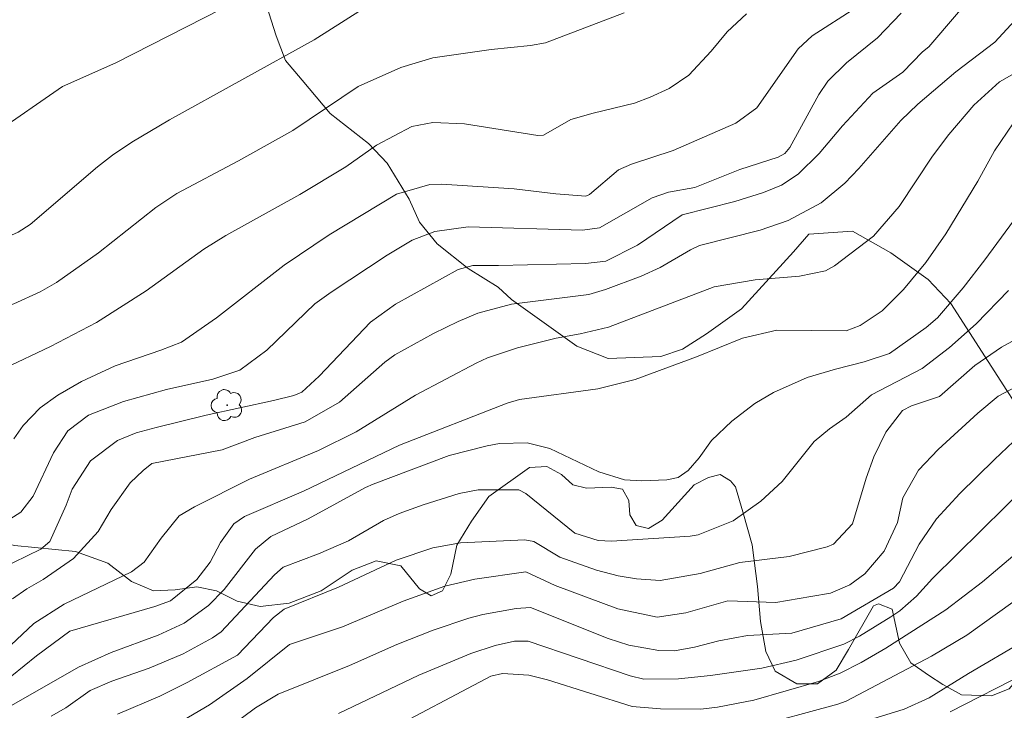
# Model space of a CAD drawing. Units: metres. Extents: x 295650 to 296165, y 1658281 to 1658845.
# Drawn here: x 295886 to 295958, y 1658644 to 1658695 of the extents above; entities that cross this region are included whole.
import ezdxf

# ---------------------------------------------------------------- set-up
doc = ezdxf.new("R2010")
doc.units = ezdxf.units.M
doc.header["$MEASUREMENT"] = 0
for name, color, linetype, lineweight, true_color in [('Arvores_Isoladas', 7, 'Continuous', 18, 0x00ff33), ('Curvas_Intermediarias', 7, 'Continuous', 9, 0x783c14), ('Curvas_Mestras', 7, 'Continuous', 20, 0x783c14), ('Vegetacao', 7, 'Orla8', 9, 0x00ff33)]:
    doc.layers.add(name, color=color, linetype=linetype, lineweight=lineweight, true_color=true_color)
doc.styles.get("Standard").update_dxf_attribs({"font": 'arial.ttf'})
doc.linetypes.add('Orla8', pattern='A,6,-0.5,["V",Standard,S=1,R=0,X=-0.5,Y=-1],-0.5,6,-0.5,["V",Standard,S=1,R=0,X=-0.5,Y=-1],-0.5', length=14)

# ---------------------------------------------------------------- blocks, each defined once
blk = doc.blocks.new('Arvore')
at = {"layer": 'Arvores_Isoladas'}
blk.add_lwpolyline([(-0.718, 0.493, 0.872324), (-0.722, -0.551, 0.862983), (0.284, -0.827, 0.900105), (0.89, 0.029, 0.863155), (0.262, 0.861, 0.882486)], format="xyb", close=True, dxfattribs=at)
blk.add_circle((0, 0), 0.0286, dxfattribs=at)

msp = doc.modelspace()

# ---------------------------------------------------------------- linework, layer by layer
at = {"layer": 'Curvas_Intermediarias', "flags": 128}
for points, elevation in [([(295956.833, 1658697.379), (295952.921, 1658692.787), (295952.471, 1658692.427), (295951.011, 1658690.916), (295948.82, 1658689.376), (295946.599, 1658686.995), (295944.878, 1658684.944), (295943.328, 1658683.433), (295942.127, 1658682.633), (295940.787, 1658682.083), (295938.696, 1658681.433), (295934.814, 1658680.462), (295931.553, 1658678.221), (295929.212, 1658677.051), (295927.741, 1658676.871), (295921.339, 1658676.721), (295919.458, 1658676.741), (295918.378, 1658676.441), (295913.786, 1658673.9), (295911.945, 1658672.569), (295908.184, 1658668.597), (295906.923, 1658667.427), (295906.323, 1658667.197), (295904.832, 1658666.827), (295899.88, 1658665.736), (295896.219, 1658664.836), (295894.758, 1658664.446), (295893.388, 1658663.896), (295891.397, 1658662.395), (295890.057, 1658660.304), (295889.626, 1658659.134), (295888.406, 1658656.473), (295887.746, 1658655.912), (295884.734, 1658654.432)], 184), ([(295912.365, 1658696.188), (295907.824, 1658693.297), (295897.189, 1658687.425), (295894.428, 1658685.794), (295893.008, 1658684.834), (295891.927, 1658683.984), (295886.965, 1658679.752), (295886.095, 1658679.172), (295885.375, 1658678.852), (295880.903, 1658677.561), (295878.302, 1658677.031), (295872.73, 1658676.231), (295862.126, 1658674.27), (295858.394, 1658673.75), (295856.403, 1658673.649), (295853.452, 1658673.649), (295841.777, 1658674.3)], 189), ([(295930.573, 1658695.288), (295924.79, 1658693.087), (295923.69, 1658692.887), (295920.809, 1658692.597), (295916.517, 1658691.967), (295914.166, 1658691.276), (295911.055, 1658689.866), (295906.243, 1658686.655), (295902.271, 1658684.404), (295897.74, 1658682.013), (295896.199, 1658680.982), (295891.997, 1658677.671), (295888.906, 1658675.49), (295887.696, 1658674.79), (295885.765, 1658673.93), (295879.923, 1658671.999), (295874.46, 1658670.378), (295867.708, 1658668.608), (295864.176, 1658667.877), (295862.366, 1658667.747), (295853.782, 1658668.157), (295849.34, 1658668.227), (295846.679, 1658668.097)], 188), ([(295947.559, 1658695.648), (295944.368, 1658693.587), (295943.348, 1658692.647), (295940.296, 1658688.295), (295938.766, 1658687.185), (295934.164, 1658685.174), (295931.113, 1658684.174), (295930.162, 1658683.763), (295928.022, 1658681.943), (295927.751, 1658681.833), (295925.551, 1658681.993), (295922.489, 1658682.363), (295917.157, 1658682.693), (295916.307, 1658682.683), (295913.856, 1658681.963), (295908.924, 1658678.992), (295905.603, 1658676.761), (295900.641, 1658672.889), (295898.08, 1658671.108), (295896.569, 1658670.508), (295893.208, 1658669.368), (295890.747, 1658668.217), (295888.996, 1658667.217), (295887.706, 1658666.277), (295886.455, 1658664.976), (295885.765, 1658663.996)], 186), ([(295939.556, 1658695.218), (295938.116, 1658693.877), (295936.965, 1658692.477), (295935.324, 1658690.716), (295933.864, 1658689.736), (295932.483, 1658689.096), (295931.333, 1658688.655), (295928.282, 1658687.925), (295926.651, 1658687.455), (295924.64, 1658686.304), (295924.22, 1658686.274), (295918.838, 1658687.135), (295916.537, 1658687.225), (295914.976, 1658686.935), (295912.395, 1658685.564), (295910.134, 1658683.974), (295906.773, 1658681.933), (295901.341, 1658678.942), (295899.73, 1658677.931), (295895.499, 1658674.88), (295891.837, 1658672.539), (295888.456, 1658670.798), (295885.055, 1658669.168)], 187), ([(295959.244, 1658694.718), (295957.773, 1658693.137), (295954.922, 1658690.956), (295952.121, 1658688.585), (295950.881, 1658687.365), (295947.799, 1658683.864), (295946.759, 1658682.783), (295945.038, 1658681.333), (295942.607, 1658680.042), (295940.557, 1658679.332), (295936.105, 1658678.201), (295935.434, 1658677.881), (295933.214, 1658676.591), (295931.813, 1658675.95), (295929.192, 1658674.96), (295927.972, 1658674.6), (295922.309, 1658673.9), (295919.838, 1658673.229), (295918.378, 1658672.629), (295916.577, 1658671.749), (295913.726, 1658670.178), (295913.006, 1658669.648), (295909.664, 1658666.697), (295907.163, 1658665.256), (295903.452, 1658664.106), (295901.071, 1658663.205), (295895.899, 1658662.185), (295895.259, 1658661.695), (295894.318, 1658660.774), (295892.918, 1658658.824), (295891.967, 1658657.193), (295890.157, 1658655.232), (295887.926, 1658653.682), (295886.725, 1658652.991), (295885.685, 1658652.261)], 183), ([(295959.524, 1658691.026), (295958.123, 1658690.226), (295956.233, 1658688.495), (295954.402, 1658686.345), (295953.192, 1658684.754), (295950.741, 1658681.072), (295948.87, 1658678.882), (295946.009, 1658676.711), (295945.338, 1658676.331), (295943.438, 1658675.96), (295940.176, 1658675.68), (295937.175, 1658675.16), (295929.412, 1658672.209), (295927.341, 1658671.719), (295925.581, 1658671.399), (295922.729, 1658670.698), (295920.539, 1658669.948), (295919.708, 1658669.558), (295915.247, 1658667.217), (295910.895, 1658664.516), (295908.124, 1658663.145), (295903.072, 1658661.045), (295899.04, 1658659.004), (295897.92, 1658658.363), (295896.599, 1658656.723), (295895.349, 1658654.942), (295894.418, 1658654.252), (295889.476, 1658651.881), (295887.235, 1658650.46), (295883.844, 1658647.259)], 182), ([(295959.154, 1658687.215), (295957.743, 1658685.144), (295956.513, 1658682.913), (295954.172, 1658679.062), (295952.711, 1658676.941), (295951.061, 1658674.98), (295949.5, 1658673.409), (295947.879, 1658672.319), (295946.869, 1658671.939), (295941.777, 1658671.979), (295939.246, 1658671.399), (295935.875, 1658670.038), (295931.383, 1658668.367), (295928.642, 1658667.687), (295922.89, 1658666.907), (295921.979, 1658666.617), (295914.086, 1658663.546), (295907.023, 1658660.164), (295902.702, 1658658.313), (295901.921, 1658657.763), (295900.941, 1658656.393), (295900.181, 1658654.942), (295899.2, 1658653.672), (295897.269, 1658652.111), (295896.119, 1658651.711), (295889.876, 1658649.9), (295887.446, 1658648.089), (295885.635, 1658646.609)], 181), ([(295958.764, 1658674.9), (295956.393, 1658672.459), (295954.442, 1658670.708), (295952.451, 1658669.178), (295948.71, 1658667.227), (295946.859, 1658665.606), (295945.629, 1658664.746), (295944.508, 1658663.816), (295942.157, 1658660.864), (295940.587, 1658659.424), (295938.556, 1658657.983), (295936.005, 1658656.963), (295935.424, 1658656.863), (295929.632, 1658656.493), (295928.652, 1658656.533), (295926.951, 1658657.073), (295923.35, 1658659.984), (295922.84, 1658660.274), (295919.858, 1658660.264), (295918.468, 1658659.994), (295915.807, 1658659.164), (295914.056, 1658658.524), (295912.896, 1658658.013), (295910.335, 1658656.523), (295908.124, 1658655.562), (295905.533, 1658654.582), (295904.902, 1658654.032), (295900.981, 1658649.84), (295900.361, 1658649.4), (295898.2, 1658648.229), (295895.699, 1658647.169), (295892.958, 1658646.209), (295891.367, 1658645.538), (295889.596, 1658644.258), (295888.516, 1658643.648)], 179), ([(295960.374, 1658671.889), (295958.264, 1658670.728), (295956.303, 1658669.388), (295953.712, 1658667.117), (295951.651, 1658666.437), (295951.001, 1658666.097), (295949.78, 1658664.496), (295948.89, 1658662.675), (295948.34, 1658661.125), (295947.329, 1658657.773), (295945.939, 1658656.283), (295945.458, 1658656.073), (295942.687, 1658655.372), (295939.066, 1658654.922), (295936.155, 1658654.112), (295933.204, 1658653.612), (295931.483, 1658653.732), (295930.132, 1658653.962), (295928.542, 1658654.362), (295925.851, 1658655.312), (295923.95, 1658656.463), (295923.29, 1658656.593), (295918.548, 1658656.363), (295916.527, 1658656.013), (295913.826, 1658655.092), (295909.594, 1658653.111), (295905.623, 1658651.491), (295904.832, 1658650.891), (295902.181, 1658648.129), (295898.5, 1658646.109), (295896.479, 1658645.128), (295893.388, 1658643.788)], 178), ([(295896.519, 1658642.357), (295900.141, 1658644.468), (295902.902, 1658646.419), (295906.003, 1658648.9), (295909.904, 1658650.21), (295914.356, 1658652.101), (295917.417, 1658653.201), (295919.598, 1658653.712), (295923.36, 1658654.242), (295925.501, 1658653.241), (295930.102, 1658651.521), (295932.984, 1658650.921), (295935.104, 1658651.231), (295938.166, 1658652.121), (295941.707, 1658652.001), (295944.268, 1658652.431), (295945.709, 1658652.681), (295947.139, 1658653.281), (295948.22, 1658654.092), (295949.64, 1658655.752), (295950.63, 1658657.873), (295951.011, 1658659.684), (295952.161, 1658661.705), (295953.602, 1658663.215), (295956.533, 1658665.886), (295958.013, 1658667.137), (295960.594, 1658668.487)], 177), ([(295900.651, 1658642.127), (295903.522, 1658644.268), (295905.173, 1658645.258), (295910.415, 1658647.379), (295913.886, 1658648.91), (295916.557, 1658649.96), (295919.158, 1658650.84), (295920.188, 1658651.111), (295922.639, 1658651.541), (295923.7, 1658651.621), (295929.402, 1658649.34), (295930.903, 1658648.85), (295933.104, 1658648.47), (295934.274, 1658648.45), (295935.725, 1658648.71), (295937.515, 1658649.19), (295939.626, 1658649.56), (295942.877, 1658649.75), (295946.499, 1658650.8), (295950.34, 1658653.041), (295950.781, 1658653.502), (295952.221, 1658656.263), (295953.492, 1658658.143), (295955.202, 1658659.984), (295957.753, 1658662.485), (295959.604, 1658664.246)], 176), ([(295912.726, 1658642.327), (295920.789, 1658646.579), (295921.639, 1658646.789), (295923.56, 1658646.669), (295924.94, 1658646.319), (295931.153, 1658644.358), (295933.224, 1658644.198), (295936.205, 1658644.168), (295937.425, 1658644.308), (295940.086, 1658644.828), (295944.828, 1658646.189), (295946.429, 1658646.809), (295947.959, 1658647.589), (295949.77, 1658648.63), (295954.182, 1658651.461), (295956.873, 1658653.502), (295960.044, 1658656.193)], 174), ([(295962.475, 1658654.432), (295955.712, 1658649.6), (295953.131, 1658648.049), (295946.859, 1658644.758), (295946.259, 1658644.528), (295939.756, 1658642.757)], 173), ([(295946.209, 1658642.637), (295951.111, 1658644.158), (295952.941, 1658644.988), (295955.843, 1658646.789), (295959.914, 1658649.17)], 172), ([(295965.596, 1658649.64), (295954.482, 1658643.958)], 171)]:
    msp.add_lwpolyline(points, dxfattribs=dict(at, elevation=elevation))
at = {"layer": 'Curvas_Mestras', "flags": 128}
for points, elevation in [([(295902.331, 1658696.268), (295893.268, 1658691.617), (295889.346, 1658689.876), (295884.314, 1658686.395), (295882.594, 1658685.344), (295881.403, 1658684.714), (295879.983, 1658684.254), (295878.452, 1658683.924), (295870.669, 1658682.553), (295865.077, 1658681.373), (295860.995, 1658680.362), (295858.784, 1658680.072), (295854.733, 1658679.712), (295852.262, 1658679.722), (295849.491, 1658679.942), (295847.05, 1658680.222)], 190), ([(295950.891, 1658695.268), (295949.15, 1658693.447), (295946.889, 1658691.607), (295945.518, 1658690.276), (295944.858, 1658689.276), (295942.727, 1658685.384), (295942.367, 1658684.964), (295941.867, 1658684.694), (295939.066, 1658683.773), (295935.755, 1658682.463), (295933.824, 1658682.113), (295932.633, 1658681.693), (295928.752, 1658679.502), (295927.501, 1658679.322), (295919.128, 1658679.572), (295916.667, 1658679.222), (295915.006, 1658678.581), (295913.166, 1658677.491), (295909.054, 1658674.78), (295907.874, 1658673.92), (295904.332, 1658670.508), (295902.351, 1658669.048), (295900.371, 1658668.397), (295896.979, 1658667.627), (295893.828, 1658666.737), (295891.267, 1658665.756), (295889.746, 1658664.586), (295888.696, 1658662.975), (295887.205, 1658659.794), (295886.295, 1658658.624), (295882.904, 1658656.493)], 185), ([(295959.154, 1658680.012), (295957.033, 1658677.151), (295955.452, 1658675.09), (295953.562, 1658672.899), (295952.721, 1658672.189), (295950.03, 1658670.278), (295948.18, 1658669.658), (295946.069, 1658669.128), (295943.998, 1658668.507), (295941.537, 1658667.397), (295940.146, 1658666.597), (295938.466, 1658665.316), (295936.975, 1658663.886), (295936.065, 1658662.605), (295935.254, 1658661.675), (295934.524, 1658661.175), (295933.704, 1658660.994), (295931.873, 1658660.914), (295930.583, 1658660.994), (295928.712, 1658661.585), (295925.11, 1658663.295), (295923.46, 1658663.706), (295921.409, 1658663.676), (295920.509, 1658663.505), (295917.727, 1658662.785), (295912.145, 1658660.674), (295911.575, 1658660.434), (295907.383, 1658658.123), (295904.642, 1658656.833), (295903.512, 1658655.912), (295901.221, 1658652.941), (295900.061, 1658651.761), (295898.28, 1658650.47), (295896.379, 1658649.59), (295892.928, 1658648.319), (295890.527, 1658647.239), (295885.255, 1658644.238)], 180), ([(295962.135, 1658662.565), (295953.192, 1658653.752), (295952.011, 1658652.451), (295950.811, 1658651.381), (295950.15, 1658650.931), (295947.849, 1658649.51), (295946.699, 1658648.94), (295943.198, 1658647.749), (295940.677, 1658647.179), (295936.895, 1658646.629), (295934.564, 1658646.399), (295932.023, 1658646.369), (295931.003, 1658646.599), (295923.52, 1658649.16), (295922.519, 1658649.15), (295921.089, 1658648.83), (295919.308, 1658648.239), (295915.497, 1658646.659), (295909.594, 1658643.848)], 175)]:
    msp.add_lwpolyline(points, dxfattribs=dict(at, elevation=elevation))
at = {"layer": 'Vegetacao', "flags": 128}
msp.add_lwpolyline([(295666.461, 1658770.202), (295667.084, 1658771.004), (295668.733, 1658770.807), (295669.692, 1658769.848), (295670.209, 1658768.668), (295670.381, 1658766.824), (295670.947, 1658765.078), (295671.39, 1658763.258), (295672.327, 1658758.275), (295672.918, 1658756.21), (295673.213, 1658754.095), (295672.377, 1658751.931), (295672.672, 1658749.915), (295672.893, 1658749.023), (295673.476, 1658740.39), (295673.67, 1658737.093), (295673.213, 1658732.226), (295672.398, 1658729.338), (295670.218, 1658714.315), (295668.762, 1658705.708), (295668.928, 1658701.811), (295669.417, 1658697.914), (295669.744, 1658695.722), (295670.965, 1658691.582), (295677.227, 1658677.215), (295681.051, 1658666.906), (295684.589, 1658656.361), (295686.243, 1658654.149), (295689.21, 1658652.88), (295691.705, 1658649.951), (295693.302, 1658648.659), (295694.519, 1658648.28), (295696.192, 1658648.053), (295698.168, 1658648.663), (295704.934, 1658651.253), (295706.987, 1658651.864), (295709.876, 1658651.942), (295712.233, 1658651.792), (295715.731, 1658651.946), (295717.708, 1658652.176), (295719.609, 1658651.949), (295721.053, 1658652.178), (295723.333, 1658653.32), (295725.31, 1658654.159), (295727.059, 1658654.464), (295728.199, 1658654.921), (295729.339, 1658655.986), (295729.717, 1658658.191), (295730.017, 1658664.351), (295730.243, 1658666.633), (295729.558, 1658668), (295728.568, 1658669.064), (295727.275, 1658669.976), (295725.83, 1658670.507), (295725.45, 1658670.81), (295725.297, 1658671.57), (295727.272, 1658674.081), (295729.02, 1658676.669), (295729.019, 1658677.353), (295728.713, 1658678.417), (295727.724, 1658679.861), (295724.678, 1658686.093), (295724.753, 1658687.691), (295725.74, 1658688.984), (295726.804, 1658690.201), (295727.792, 1658690.278), (295730.986, 1658689.672), (295733.572, 1658688.685), (295735.171, 1658687.09), (295736.541, 1658685.494), (295739.279, 1658684.432), (295741.713, 1658683.825), (295743.538, 1658682.99), (295744.755, 1658681.927), (295748.713, 1658676.454), (295749.628, 1658673.338), (295750.694, 1658671.742), (295752.063, 1658670.83), (295754.04, 1658670.148), (295755.942, 1658669.085), (295757.312, 1658668.173), (295760.584, 1658664.298), (295761.573, 1658662.701), (295762.487, 1658662.246), (295763.551, 1658662.399), (295764.919, 1658663.844), (295766.438, 1658665.974), (295766.818, 1658667.268), (295766.663, 1658669.093), (295766.434, 1658670.993), (295765.672, 1658673.35), (295764.835, 1658674.718), (295762.552, 1658676.694), (295762.171, 1658677.681), (295761.866, 1658679.125), (295761.866, 1658680.114), (295761.636, 1658681.254), (295760.723, 1658682.471), (295757.148, 1658684.901), (295756.919, 1658685.965), (295756.994, 1658687.335), (295757.905, 1658688.247), (295758.893, 1658689.236), (295759.425, 1658690.378), (295759.348, 1658691.594), (295759.042, 1658692.811), (295758.813, 1658693.647), (295759.346, 1658694.712), (295759.877, 1658695.245), (295761.702, 1658695.398), (295765.809, 1658693.044), (295766.723, 1658691.523), (295767.713, 1658689.167), (295768.246, 1658688.027), (295768.779, 1658687.495), (295769.768, 1658687.724), (295770.451, 1658688.941), (295770.526, 1658690.462), (295770.601, 1658691.907), (295770.524, 1658692.971), (295770.523, 1658694.035), (295771.661, 1658696.773), (295776.294, 1658704.001), (295777.435, 1658704.915), (295779.487, 1658705.98), (295781.616, 1658705.754), (295783.442, 1658704.767), (295784.279, 1658703.246), (295784.509, 1658701.573), (295784.357, 1658699.977), (295784.054, 1658698.304), (295783.98, 1658696.783), (295784.284, 1658695.719), (295784.894, 1658695.111), (295785.578, 1658694.96), (295786.338, 1658695.264), (295787.326, 1658696.177), (295788.769, 1658698.611), (295789.681, 1658699.372), (295790.973, 1658699.906), (295792.494, 1658699.831), (295794.167, 1658698.995), (295795.309, 1658697.932), (295795.994, 1658697.172), (295796.223, 1658695.804), (295796.223, 1658694.587), (295795.92, 1658693.446), (295795.389, 1658692.534), (295794.476, 1658691.696), (295792.653, 1658691.314), (295790.979, 1658691.313), (295787.407, 1658689.866), (295786.039, 1658688.876), (295784.137, 1658688.799), (295782.161, 1658689.406), (295780.639, 1658689.709), (295778.89, 1658689.48), (295777.067, 1658688.566), (295775.471, 1658687.348), (295774.026, 1658686.434), (295772.659, 1658684.685), (295772.433, 1658683.012), (295773.041, 1658682.252), (295773.953, 1658682.025), (295775.246, 1658683.166), (295776.006, 1658683.47), (295777.375, 1658683.091), (295779.276, 1658681.876), (295780.951, 1658679.139), (295781.41, 1658675.87), (295781.868, 1658673.59), (295782.858, 1658671.69), (295783.771, 1658670.93), (295785.369, 1658669.943), (295786.358, 1658668.726), (295786.739, 1658667.282), (295787.273, 1658665.99), (295788.49, 1658665.079), (295789.935, 1658665.08), (295791.151, 1658665.461), (295792.595, 1658666.603), (295795.027, 1658667.441), (295797.004, 1658667.67), (295799.589, 1658667.444), (295807.422, 1658666.69), (295808.867, 1658666.158), (295810.008, 1658665.627), (295810.314, 1658663.574), (295810.315, 1658661.825), (295810.848, 1658660.837), (295811.989, 1658660.229), (295813.434, 1658660.079), (295815.107, 1658660.688), (295816.474, 1658661.526), (295817.767, 1658662.059), (295818.983, 1658662.06), (295819.972, 1658661.833), (295821.037, 1658661.072), (295822.711, 1658660.313), (295824.307, 1658659.783), (295825.98, 1658659.784), (295828.945, 1658660.242), (295831.455, 1658659.484), (295832.749, 1658658.192), (295834.042, 1658657.053), (295835.488, 1658656.216), (295837.694, 1658655.534), (295839.974, 1658655.004), (295842.333, 1658653.332), (295843.627, 1658651.509), (295845.073, 1658649.989), (295847.431, 1658648.851), (295849.105, 1658647.711), (295850.551, 1658645.887), (295852.075, 1658641.173), (295852.611, 1658636.46), (295852.386, 1658631.441), (295852.311, 1658630.148), (295852.845, 1658629.313), (295853.605, 1658629.009), (295854.441, 1658629.466), (295855.581, 1658630.987), (295856.34, 1658631.824), (295857.556, 1658632.509), (295859.457, 1658632.739), (295862.118, 1658633.045), (295863.411, 1658633.502), (295864.702, 1658634.644), (295865.994, 1658636.089), (295867.893, 1658637.536), (295868.654, 1658638.524), (295868.653, 1658639.513), (295868.652, 1658640.197), (295868.272, 1658640.805), (295867.511, 1658641.109), (295866.219, 1658640.804), (295863.634, 1658640.346), (295859.452, 1658640.039), (295858.083, 1658640.722), (295857.017, 1658642.09), (295856.863, 1658644.295), (295857.013, 1658646.804), (295857.165, 1658647.717), (295857.621, 1658647.945), (295858.154, 1658647.793), (295858.61, 1658646.958), (295859.676, 1658645.133), (295860.665, 1658644.602), (295861.577, 1658644.907), (295862.64, 1658646.048), (295864.236, 1658648.178), (295869.555, 1658652.592), (295873.204, 1658654.8), (295877.157, 1658656.095), (295881.415, 1658656.708), (295884.152, 1658656.558), (295885.825, 1658656.178), (295890.311, 1658655.725), (295892.669, 1658654.891), (295894.419, 1658653.523), (295896.017, 1658652.84), (295897.613, 1658652.917), (295899.21, 1658653.146), (295900.654, 1658652.843), (295902.176, 1658652.085), (295903.85, 1658651.706), (295905.978, 1658651.935), (295908.334, 1658652.849), (295910.614, 1658654.372), (295912.363, 1658655.057), (295914.188, 1658654.679), (295915.558, 1658653.007), (295916.395, 1658652.475), (295917.231, 1658652.856), (295917.838, 1658654.073), (295918.293, 1658656.202), (295919.357, 1658657.952), (295920.647, 1658659.778), (295923.611, 1658661.909), (295924.904, 1658661.986), (295925.969, 1658661.378), (295926.806, 1658660.619), (295927.795, 1658660.391), (295929.62, 1658660.469), (295930.456, 1658660.317), (295930.913, 1658659.482), (295930.989, 1658658.417), (295931.447, 1658657.657), (295932.359, 1658657.429), (295933.347, 1658658.038), (295935.702, 1658660.625), (295936.767, 1658661.158), (295937.603, 1658661.387), (295938.363, 1658660.931), (295938.744, 1658660.476), (295939.278, 1658658.651), (295939.964, 1658656.218), (295940.346, 1658653.177), (295940.576, 1658650.592), (295940.958, 1658648.387), (295941.644, 1658646.943), (295943.241, 1658646.031), (295944.762, 1658646.032), (295946.129, 1658647.023), (295947.041, 1658648.543), (295948.863, 1658651.739), (295949.244, 1658651.891), (295950.233, 1658651.512), (295950.766, 1658649.003), (295951.605, 1658647.559), (295952.897, 1658646.648), (295953.962, 1658645.963), (295955.332, 1658645.204), (295957.537, 1658645.13), (295958.829, 1658645.663), (295960.501, 1658647.641), (295962.173, 1658649.088), (295963.693, 1658649.469), (295966.278, 1658649.775), (295968.102, 1658650.46), (295970.231, 1658651.375), (295972.132, 1658651.223), (295973.273, 1658650.692), (295974.566, 1658650.465), (295975.554, 1658650.466), (295976.542, 1658651.151), (295977.606, 1658652.368), (295978.06, 1658655.182), (295977.45, 1658657.539), (295976.612, 1658659.287), (295974.939, 1658660.502), (295973.341, 1658660.729), (295964.675, 1658659.051), (295962.088, 1658660.265), (295961.555, 1658661.1), (295961.401, 1658662.926), (295960.183, 1658665.206), (295958.661, 1658667.562), (295954.55, 1658673.946), (295952.876, 1658675.694), (295950.137, 1658677.669), (295947.323, 1658679.264), (295944.13, 1658679.032), (295942.989, 1658677.739), (295939.191, 1658673.554), (295936.607, 1658671.728), (295934.859, 1658670.586), (295933.262, 1658670.052), (295929.385, 1658669.898), (295927.103, 1658670.808), (295922.31, 1658674.227), (295921.321, 1658675.138), (295919.115, 1658676.505), (295916.832, 1658678.328), (295915.538, 1658679.924), (295914.777, 1658681.596), (295913.177, 1658684.256), (295911.808, 1658685.7), (295908.993, 1658687.903), (295906.938, 1658690.335), (295905.72, 1658691.778), (295905.035, 1658693.603), (295904.501, 1658695.276), (295903.588, 1658697.328), (295901.378, 1658703.637), (295900.691, 1658705.538), (295900.083, 1658706.146), (295899.551, 1658706.221), (295898.182, 1658706.068), (295895.977, 1658706.903), (295893.542, 1658708.346), (295891.945, 1658708.801), (295890.424, 1658708.724), (295889.208, 1658708.039), (295888.449, 1658707.582), (295886.322, 1658704.006), (295884.043, 1658700.811), (295882.067, 1658699.061), (295880.547, 1658698.299), (295878.875, 1658698.07), (295876.213, 1658698.22), (295873.551, 1658698.902), (295870.053, 1658699.509), (295868.836, 1658700.116), (295867.314, 1658701.711), (295866.324, 1658703.611), (295863.509, 1658706.347), (295858.031, 1658710.753), (295855.9, 1658712.425), (295854.531, 1658713.564), (295848.827, 1658714.547), (295845.329, 1658715.762), (295843.275, 1658716.977), (295840.461, 1658718.192), (295837.876, 1658717.81), (295829.438, 1658714.001), (295827.765, 1658713.848), (295825.864, 1658713.77), (295824.115, 1658714.225), (295822.594, 1658715.745), (295821.755, 1658717.494), (295820.462, 1658719.393), (295818.635, 1658720.913), (295815.212, 1658723.039), (295810.268, 1658725.697), (295808.745, 1658727.369), (295808.44, 1658729.193), (295808.971, 1658730.487), (295809.807, 1658731.551), (295811.175, 1658732.16), (295813.685, 1658730.718), (295815.741, 1658727.602), (295817.415, 1658726.614), (295819.088, 1658724.944), (295819.773, 1658724.792), (295820.077, 1658725.02), (295820.153, 1658726.16), (295815.737, 1658733.533), (295815.203, 1658735.51), (295814.668, 1658738.399), (295813.526, 1658740.603), (295812.537, 1658741.818), (295812.003, 1658743.263), (295812.306, 1658744.632), (295812.914, 1658745.697), (295813.823, 1658750.488), (295814.277, 1658753.15), (295814.274, 1658756.571), (295814.501, 1658758.853), (295814.5, 1658760.069), (295813.739, 1658760.601), (295811.762, 1658761.284), (295809.023, 1658762.574), (295806.208, 1658765.233), (295804.153, 1658768.198), (295803.846, 1658771.163), (295804.528, 1658774.433), (295805.895, 1658776.867), (295807.871, 1658779.682), (295809.77, 1658780.748), (295810.911, 1658780.901), (295812.357, 1658779.837), (295813.725, 1658779.306), (295815.323, 1658779.459), (295816.615, 1658779.384), (295817.833, 1658778.397), (295818.594, 1658776.877), (295818.596, 1658774.063), (295818.977, 1658772.01), (295819.131, 1658769.577), (295819.664, 1658768.438), (295820.73, 1658767.83), (295821.565, 1658768.515), (295822.172, 1658770.493), (295823.691, 1658773.535), (295825.59, 1658775.666), (295828.401, 1658779.469), (295829.692, 1658781.143), (295830.451, 1658783.197), (295831.361, 1658785.935), (295831.968, 1658787.76), (295832.195, 1658789.813), (295831.814, 1658791.106), (295830.977, 1658792.093), (295829.531, 1658792.472), (295827.401, 1658793.612), (295826.032, 1658794.675), (295824.511, 1658794.902), (295822.611, 1658794.14), (295821.851, 1658792.619), (295821.017, 1658789.957), (295820.182, 1658788.36), (295818.586, 1658787.446), (295816.532, 1658788.357), (295815.771, 1658789.649), (295815.086, 1658791.17), (295813.868, 1658792.461), (295809.607, 1658795.119), (295808.314, 1658796.639), (295807.705, 1658798.007), (295807.78, 1658798.996), (295809.833, 1658799.453), (295810.821, 1658799.91), (295811.428, 1658801.128), (295811.503, 1658802.496), (295811.957, 1658804.854), (295811.956, 1658806.527), (295811.195, 1658807.514), (295809.979, 1658808.122), (295803.287, 1658807.965), (295799.942, 1658807.734), (295798.116, 1658808.418), (295796.441, 1658811.154), (295796.896, 1658813.13), (295798.035, 1658814.956), (295799.936, 1658815.49), (295801.988, 1658815.491), (295803.357, 1658815.72), (295804.193, 1658816.406), (295804.496, 1658817.166), (295804.343, 1658818.687), (295803.506, 1658819.827), (295803.126, 1658820.055), (295801.909, 1658820.586), (295799.932, 1658820.432), (295798.26, 1658819.823), (295796.739, 1658819.518), (295795.599, 1658819.669), (295794.381, 1658820.352), (295792.784, 1658820.959), (295791.187, 1658821.111), (295789.438, 1658821.11), (295787.309, 1658822.02), (295786.166, 1658823.921), (295785.481, 1658825.288), (295783.959, 1658826.884), (295782.208, 1658830.836), (295782.055, 1658832.357), (295782.129, 1658835.323), (295782.126, 1658838.44), (295781.744, 1658839.809), (295781.744, 1658840.227)], dxfattribs=at)

# ---------------------------------------------------------------- block references
at = {"layer": 'Arvores_Isoladas'}
msp.add_blockref('Arvore', (295901.424, 1658666.482), dxfattribs=at)

doc.saveas('drawing.dxf')
